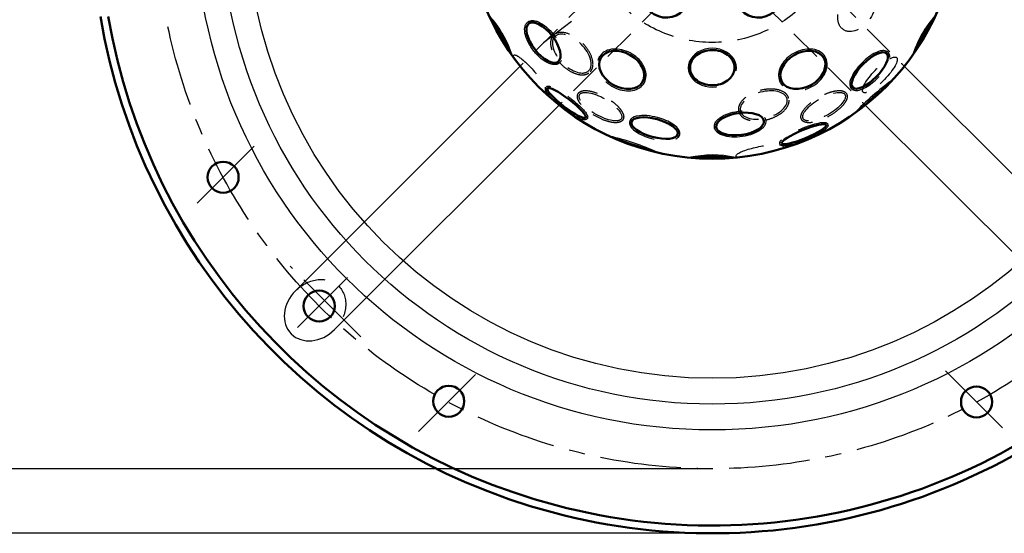
# Model space of a CAD drawing. Units: millimetres. Extents: x -3700 to -2193, y -283 to 2957.
# Drawn here: x -3060 to -2679, y -283 to -84 of the extents above; entities that cross this region are included whole.
import ezdxf

# ---------------------------------------------------------------- set-up
doc = ezdxf.new("R2010")
doc.units = ezdxf.units.MM
doc.header["$LTSCALE"] = 25
doc.linetypes.add('CENTER', pattern=[2, 1.25, -0.25, 0.25, -0.25])
doc.linetypes.add('DASHED', pattern=[0.75, 0.5, -0.25])
doc.layers.get('0').update_dxf_attribs({"linetype": 'CONTINUOUS'})
doc.layers.get('Defpoints').update_dxf_attribs({"linetype": 'CONTINUOUS'})
for name, color, linetype, lineweight in [('AM_0', 7, 'CONTINUOUS', 50), ('AM_2 ( Kontur 0.25)', 5, 'CONTINUOUS', 25), ('AM_3 ( Verdeckt )', 6, 'DASHED', 25), ('AM_5 ( Bemassung)', 3, 'CONTINUOUS', 25), ('AM_7 (Mittellinie)', 4, 'CENTER', 25)]:
    doc.layers.add(name, color=color, linetype=linetype, lineweight=lineweight)
doc.styles.get("Standard").update_dxf_attribs({"font": 'ARIALUNI.TTF', "height": 37.5})
doc.dimstyles.new('AM_DIN$0', dxfattribs={"dimtxt": 3.5, "dimasz": 4, "dimexe": 1, "dimexo": 0, "dimgap": 1.5, "dimtad": 1, "dimdsep": 46, "dimtxsty": 'STANDARD', "dimcen": 0, "dimclrd": 256, "dimclre": 256, "dimclrt": 2, "dimadec": 0, "dimazin": 2, "dimtp": 0.1, "dimtm": 0.1, "dimtfac": 0.71, "dimtmove": 0, "dimatfit": 3, "dimfxl": 1, "dimlwd": -1, "dimlwe": -1, "dimarcsym": 0})

# ---------------------------------------------------------------- blocks, each defined once
blk = doc.blocks.new('*D1')
at = {"layer": 'AM_5 ( Bemassung)', "transparency": 16777216}
for p, q in [((-2791.68, 197.04), (-3231.9, 197.04)), ((-3226.9, 179.54), (-3226.9, -265.46)), ((-2791.69, -282.96), (-3231.9, -282.96))]:
    blk.add_line(p, q, dxfattribs=at)
for points in [[(-3229.81, 179.54), (-3223.98, 179.54), (-3226.9, 197.04)], [(-3229.81, -265.46), (-3223.98, -265.46), (-3226.9, -282.96)]]:
    blk.add_solid(points, dxfattribs=at)
at = {"layer": 'Defpoints', "color": 0, "transparency": 16777216}
for p in [(-2791.68, 197.04), (-3226.9, -282.96), (-2791.69, -282.96)]:
    blk.add_point(p, dxfattribs=at)
at = {"layer": 'AM_5 ( Bemassung)', "color": 2, "transparency": 16777216, "insert": (-3253.84, -42.96), "char_height": 37.5, "attachment_point": 5, "rotation": 90}
blk.add_mtext('%%C480', dxfattribs=at)
blk = doc.blocks.new('*D3')
at = {"layer": 'AM_5 ( Bemassung)', "transparency": 16777216}
for p, q in [((-2791.69, 172.04), (-3160, 172.04)), ((-3155, 154.54), (-3155, -240.46)), ((-2791.69, -257.96), (-3160, -257.96))]:
    blk.add_line(p, q, dxfattribs=at)
for points in [[(-3157.92, 154.54), (-3152.08, 154.54), (-3155, 172.04)], [(-3157.92, -240.46), (-3152.08, -240.46), (-3155, -257.96)]]:
    blk.add_solid(points, dxfattribs=at)
at = {"layer": 'Defpoints', "color": 0, "transparency": 16777216}
for p in [(-2791.69, 172.04), (-3155, -257.96), (-2791.69, -257.96)]:
    blk.add_point(p, dxfattribs=at)
at = {"layer": 'AM_5 ( Bemassung)', "color": 2, "transparency": 16777216, "insert": (-3181.94, -42.96), "char_height": 37.5, "attachment_point": 5, "rotation": 90}
blk.add_mtext('%%C430', dxfattribs=at)

msp = doc.modelspace()

# ---------------------------------------------------------------- linework, layer by layer
for p, q in [((-2856.954, -93.04), (-2846.137, -84.739)), ((-2864.908, -101.117), (-2952.853, -189.062)), ((-2718.479, -101.117), (-2630.534, -189.062)), ((-2849.847, -116.178), (-2937.792, -204.123)), ((-2733.54, -116.178), (-2645.595, -204.123))]:
    msp.add_line(p, q)
for radius in [200, 190, 180]:
    msp.add_circle((-2791.693, -42.963), radius)
msp.add_ellipse((-2945.323, -196.593), major_axis=(-9.193, -9.193), ratio=0.819152, start_param=4.712389, end_param=7.8539816)
at = {"layer": 'AM_0'}
for centre, radius in [((-2791.689, -42.96), 95), ((-2980.856, -145.152), 6), ((-2943.721, -194.991), 6), ((-2893.603, -231.847), 6), ((-2689.505, -232.126), 6)]:
    msp.add_circle(centre, radius, dxfattribs=at)
for centre, radius, start, end in [((-2791.693, -42.963), 240, 189.59407, 25.93963), ((-2791.693, -42.963), 236.989, 189.71716, 26.20425), ((-2943.551, -130.637), 81.195, 24.15586, 35.84414), ((-2639.827, -130.637), 81.195, 144.15586, 155.84414), ((-2559.686, -307.449), 257.134, 129.94, 132.68175), ((-2904.742, -376.125), 257.134, 69.94, 72.68175), ((-2791.689, -218.315), 81.195, 84.15586, 95.84414)]:
    msp.add_arc(centre, radius, start, end, dxfattribs=at)
for centre, major_axis, ratio in [((-2809.866, -74.444), (-8.067, 4.658), 0.9426874), ((-2773.511, -74.444), (-8.067, -4.658), 0.9426874), ((-2826.71, -103.617), (-8.067, 4.658), 0.7118255), ((-2756.668, -103.617), (-8.067, -4.658), 0.7118255), ((-2730.807, -103.841), (6.587, 6.587), 0.3780756), ((-2813.973, -126.125), (8.998, -2.411), 0.3780756)]:
    msp.add_ellipse(centre, major_axis=major_axis, ratio=ratio, dxfattribs=at)
at = {"layer": 'AM_0', "extrusion": (0, 0, -1)}
for centre, major_axis, ratio in [((-2856.96, -93.044), (5.671, -7.39), 0.4574371), ((-2848.039, -116.397), (-7.39, 5.671), 0.1770633), ((-2780.95, -124.528), (9.236, 1.216), 0.4574371), ((-2756.266, -128.479), (-8.606, -3.565), 0.1770633)]:
    msp.add_ellipse(centre, major_axis=major_axis, ratio=ratio, dxfattribs=at)
at = {"layer": 'AM_0'}
msp.add_open_spline([(-2783.073, -102.745), (-2783.073, -102.17), (-2783.166, -101.595), (-2783.617, -100.218), (-2784.082, -99.434), (-2785.355, -98.043), (-2786.165, -97.439), (-2788.021, -96.509), (-2789.065, -96.185), (-2791.235, -95.871), (-2792.359, -95.882), (-2794.518, -96.239), (-2795.552, -96.584), (-2797.377, -97.549), (-2798.167, -98.169), (-2799.396, -99.582), (-2799.835, -100.373), (-2800.321, -102.016), (-2800.368, -102.868), (-2800.07, -104.534), (-2799.723, -105.349), (-2798.663, -106.838), (-2797.95, -107.509), (-2796.248, -108.6), (-2795.26, -109.018), (-2793.153, -109.53), (-2792.035, -109.623), (-2789.837, -109.47), (-2788.758, -109.223), (-2786.8, -108.43), (-2785.921, -107.885), (-2784.489, -106.586), (-2783.936, -105.835), (-2783.242, -104.299), (-2783.073, -103.522), (-2783.073, -102.745)], degree=3, knots=[0, 0, 0, 0, 0.2591027, 0.2591027, 0.6373917, 0.6373917, 1.0156808, 1.0156808, 1.3939698, 1.3939698, 1.7722589, 1.7722589, 2.1505479, 2.1505479, 2.528837, 2.528837, 2.9071261, 2.9071261, 3.2854151, 3.2854151, 3.6637042, 3.6637042, 4.0419932, 4.0419932, 4.4202823, 4.4202823, 4.7985713, 4.7985713, 5.1768604, 5.1768604, 5.5551494, 5.5551494, 5.9334385, 5.9334385, 6.2831853, 6.2831853, 6.2831853, 6.2831853], dxfattribs=at)
at = {"layer": 'AM_2 ( Kontur 0.25)'}
for centre, radius, start, end in [((-2908.056, -110.353), 40.894, 17.66643, 42.75121), ((-2675.141, -110.04), 40.894, 137.66643, 162.75121), ((-2664.632, -187.841), 98.712, 125.55065, 136.94941), ((-2853.631, -225.435), 98.712, 65.55065, 76.94941), ((-2791.508, -177.433), 40.894, 77.66643, 102.75121)]:
    msp.add_arc(centre, radius, start, end, dxfattribs=at)
msp.add_ellipse((-2791.689, -102.745), major_axis=(9.315, 0), ratio=0.8080754, start_param=6.1133177, end_param=11.1767281, dxfattribs=at)
for points, knots in [([(-2850.049, -99.977), (-2850.103, -100.089), (-2850.164, -100.197), (-2850.402, -100.566), (-2850.615, -100.8), (-2850.863, -100.99), (-2851.142, -101.204), (-2851.463, -101.36), (-2852.15, -101.552), (-2852.515, -101.588), (-2853.268, -101.558), (-2853.657, -101.492), (-2855.017, -101.115), (-2856.036, -100.587), (-2858.069, -99.13), (-2859.081, -98.199), (-2860.932, -96.095), (-2861.77, -94.923), (-2863.123, -92.542), (-2863.639, -91.335), (-2864.248, -89.077), (-2864.347, -88.025), (-2864.107, -86.659), (-2863.961, -86.237), (-2863.517, -85.499), (-2863.216, -85.185), (-2862.497, -84.732), (-2862.084, -84.594), (-2861.212, -84.485), (-2860.753, -84.512), (-2859.807, -84.702), (-2859.319, -84.865), (-2857.851, -85.521), (-2856.843, -86.184), (-2854.883, -87.849), (-2853.933, -88.852), (-2852.766, -90.356), (-2852.46, -90.783), (-2852.173, -91.218)], [6.0584, 6.0584, 6.0584, 6.0584, 6.1215709, 6.1215709, 6.2831853, 6.2831853, 6.2831853, 6.4651142, 6.4651142, 6.6470431, 6.6470431, 6.828972, 6.828972, 7.2685843, 7.2685843, 7.7081966, 7.7081966, 8.1478089, 8.1478089, 8.5874212, 8.5874212, 9.0270334, 9.0270334, 9.2469848, 9.2469848, 9.4669362, 9.4669362, 9.6868876, 9.6868876, 9.906839, 9.906839, 10.1267904, 10.1267904, 10.5556972, 10.5556972, 10.984604, 10.984604, 11.1482494, 11.1482494, 11.1482494, 11.1482494]), ([(-2832.819, -108.164), (-2832.75, -108.229), (-2832.68, -108.293), (-2831.753, -109.118), (-2830.778, -109.782), (-2828.703, -110.839), (-2827.603, -111.232), (-2825.406, -111.696), (-2824.309, -111.767), (-2822.241, -111.568), (-2821.27, -111.298), (-2819.581, -110.424), (-2818.862, -109.819), (-2817.803, -108.35), (-2817.466, -107.487), (-2817.219, -105.652), (-2817.307, -104.682), (-2817.87, -102.76), (-2818.344, -101.809), (-2819.606, -100.026), (-2820.395, -99.195), (-2822.19, -97.744), (-2823.198, -97.125), (-2825.314, -96.169), (-2826.422, -95.833), (-2828.614, -95.487), (-2829.697, -95.477), (-2831.715, -95.801), (-2832.649, -96.134), (-2834.242, -97.127), (-2834.899, -97.788), (-2835.367, -98.581), (-2835.375, -98.595), (-2835.383, -98.61), (-2835.623, -99.025), (-2835.807, -99.472), (-2835.932, -99.94)], [1.2586093, 1.2586093, 1.2586093, 1.2586093, 1.2881239, 1.2881239, 1.6444502, 1.6444502, 2.0007764, 2.0007764, 2.3571027, 2.3571027, 2.713429, 2.713429, 3.0697553, 3.0697553, 3.4260815, 3.4260815, 3.7824078, 3.7824078, 4.1387341, 4.1387341, 4.4950604, 4.4950604, 4.8513866, 4.8513866, 5.2077129, 5.2077129, 5.5640392, 5.5640392, 5.9203655, 5.9203655, 6.2766917, 6.2766917, 6.2831853, 6.2831853, 6.2831853, 6.4721268, 6.4721268, 6.4721268, 6.4721268]), ([(-2755.785, -111.182), (-2755.695, -111.154), (-2755.605, -111.126), (-2754.426, -110.735), (-2753.363, -110.223), (-2751.41, -108.955), (-2750.521, -108.199), (-2749.021, -106.528), (-2748.41, -105.613), (-2747.548, -103.723), (-2747.297, -102.747), (-2747.209, -100.847), (-2747.374, -99.923), (-2748.117, -98.271), (-2748.695, -97.547), (-2750.161, -96.415), (-2751.045, -96.007), (-2752.991, -95.534), (-2754.052, -95.468), (-2756.227, -95.67), (-2757.341, -95.937), (-2759.495, -96.767), (-2760.535, -97.33), (-2762.421, -98.684), (-2763.266, -99.476), (-2764.662, -101.201), (-2765.212, -102.135), (-2765.94, -104.044), (-2766.118, -105.019), (-2766.055, -106.895), (-2765.811, -107.795), (-2765.358, -108.597), (-2765.35, -108.611), (-2765.342, -108.625), (-2765.102, -109.04), (-2764.807, -109.424), (-2764.464, -109.766)], [1.2586093, 1.2586093, 1.2586093, 1.2586093, 1.2881239, 1.2881239, 1.6444502, 1.6444502, 2.0007764, 2.0007764, 2.3571027, 2.3571027, 2.713429, 2.713429, 3.0697553, 3.0697553, 3.4260815, 3.4260815, 3.7824078, 3.7824078, 4.1387341, 4.1387341, 4.4950604, 4.4950604, 4.8513866, 4.8513866, 5.2077129, 5.2077129, 5.5640392, 5.5640392, 5.9203655, 5.9203655, 6.2766917, 6.2766917, 6.2831853, 6.2831853, 6.2831853, 6.4721268, 6.4721268, 6.4721268, 6.4721268]), ([(-2723.075, -98.843), (-2723.074, -98.819), (-2723.072, -98.795), (-2723.05, -98.379), (-2723.085, -98.004), (-2723.299, -97.319), (-2723.477, -97.007), (-2723.725, -96.759), (-2723.93, -96.555), (-2724.178, -96.396), (-2724.717, -96.182), (-2725.007, -96.124), (-2725.61, -96.087), (-2725.925, -96.108), (-2726.981, -96.281), (-2727.775, -96.564), (-2729.451, -97.398), (-2730.33, -97.951), (-2732.082, -99.261), (-2732.954, -100.019), (-2734.804, -101.864), (-2735.747, -102.986), (-2737.274, -105.203), (-2737.857, -106.295), (-2738.402, -107.875), (-2738.522, -108.427), (-2738.563, -109.332), (-2738.525, -109.703), (-2738.322, -110.336), (-2738.175, -110.605), (-2737.777, -111.057), (-2737.527, -111.236), (-2736.976, -111.48), (-2736.676, -111.548), (-2736.052, -111.597), (-2735.725, -111.579), (-2734.666, -111.41), (-2733.882, -111.134), (-2732.229, -110.321), (-2731.36, -109.781), (-2729.627, -108.498), (-2728.763, -107.755), (-2727.675, -106.682), (-2727.405, -106.403), (-2727.142, -106.119)], [5.8729151, 5.8729151, 5.8729151, 5.8729151, 5.8852191, 5.8852191, 6.087315, 6.087315, 6.2831853, 6.2831853, 6.2831853, 6.4446529, 6.4446529, 6.6061206, 6.6061206, 6.7675882, 6.7675882, 7.1285872, 7.1285872, 7.4895862, 7.4895862, 7.8505852, 7.8505852, 8.3078827, 8.3078827, 8.7651801, 8.7651801, 9.0324093, 9.0324093, 9.2331123, 9.2331123, 9.4012091, 9.4012091, 9.569306, 9.569306, 9.7374028, 9.7374028, 9.9054996, 9.9054996, 10.2625228, 10.2625228, 10.6195459, 10.6195459, 10.976569, 10.976569, 11.0981388, 11.0981388, 11.0981388, 11.0981388]), ([(-2847.589, -113.799), (-2847.394, -113.941), (-2847.199, -114.086), (-2845.815, -115.127), (-2844.652, -116.082), (-2842.827, -117.727), (-2842.112, -118.43), (-2841.127, -119.515), (-2840.788, -119.93), (-2840.344, -120.566), (-2840.198, -120.806), (-2840.007, -121.213), (-2839.944, -121.382), (-2839.883, -121.696), (-2839.87, -121.837), (-2839.906, -122.117), (-2839.945, -122.252), (-2840.087, -122.503), (-2840.19, -122.615), (-2840.415, -122.778), (-2840.536, -122.831), (-2840.768, -122.896), (-2840.88, -122.911), (-2841.203, -122.924), (-2841.411, -122.896), (-2841.852, -122.799), (-2842.086, -122.728), (-2842.821, -122.459), (-2843.372, -122.205), (-2844.593, -121.559), (-2845.261, -121.167), (-2847.28, -119.888), (-2848.715, -118.864), (-2851.2, -116.9), (-2852.272, -115.976), (-2853.861, -114.465), (-2854.45, -113.853), (-2855.242, -112.92), (-2855.509, -112.568), (-2855.86, -112.017), (-2855.976, -111.804), (-2856.123, -111.433), (-2856.17, -111.275), (-2856.203, -110.973), (-2856.202, -110.835), (-2856.137, -110.557), (-2856.076, -110.418), (-2855.985, -110.3), (-2855.896, -110.184), (-2855.782, -110.092), (-2855.549, -109.964), (-2855.431, -109.926), (-2855.205, -109.882), (-2855.096, -109.875), (-2854.767, -109.88), (-2854.549, -109.917), (-2854.315, -109.977)], [1.4407101, 1.4407101, 1.4407101, 1.4407101, 1.5181609, 1.5181609, 1.9916376, 1.9916376, 2.3676155, 2.3676155, 2.6320656, 2.6320656, 2.8119458, 2.8119458, 2.9433185, 2.9433185, 3.0385809, 3.0385809, 3.1166034, 3.1166034, 3.1946259, 3.1946259, 3.2726483, 3.2726483, 3.3506708, 3.3506708, 3.5030565, 3.5030565, 3.6554423, 3.6554423, 3.9490021, 3.9490021, 4.242562, 4.242562, 4.7930721, 4.7930721, 5.252293, 5.252293, 5.5951, 5.5951, 5.8310963, 5.8310963, 5.9948971, 5.9948971, 6.1152046, 6.1152046, 6.2031662, 6.2031662, 6.2831853, 6.2831853, 6.2831853, 6.3609144, 6.3609144, 6.4386436, 6.4386436, 6.5163727, 6.5163727, 6.6745531, 6.6745531, 6.6745531, 6.6745531]), ([(-2805.778, -130.322), (-2805.757, -130.312), (-2805.735, -130.301), (-2805.364, -130.112), (-2805.057, -129.895), (-2804.57, -129.367), (-2804.39, -129.056), (-2804.299, -128.718), (-2804.224, -128.438), (-2804.211, -128.144), (-2804.295, -127.57), (-2804.389, -127.29), (-2804.659, -126.749), (-2804.834, -126.487), (-2805.512, -125.659), (-2806.155, -125.113), (-2807.715, -124.079), (-2808.633, -123.594), (-2810.644, -122.732), (-2811.736, -122.355), (-2814.259, -121.676), (-2815.702, -121.42), (-2818.385, -121.206), (-2819.623, -121.247), (-2821.264, -121.566), (-2821.801, -121.737), (-2822.606, -122.154), (-2822.909, -122.372), (-2823.355, -122.865), (-2823.515, -123.126), (-2823.707, -123.697), (-2823.736, -124.003), (-2823.673, -124.603), (-2823.582, -124.896), (-2823.312, -125.462), (-2823.133, -125.735), (-2822.456, -126.568), (-2821.826, -127.109), (-2820.295, -128.134), (-2819.393, -128.616), (-2817.415, -129.476), (-2816.34, -129.853), (-2814.867, -130.259), (-2814.49, -130.353), (-2814.113, -130.439)], [5.8729151, 5.8729151, 5.8729151, 5.8729151, 5.8852191, 5.8852191, 6.087315, 6.087315, 6.2831853, 6.2831853, 6.2831853, 6.4446529, 6.4446529, 6.6061206, 6.6061206, 6.7675882, 6.7675882, 7.1285872, 7.1285872, 7.4895862, 7.4895862, 7.8505852, 7.8505852, 8.3078827, 8.3078827, 8.7651801, 8.7651801, 9.0324093, 9.0324093, 9.2331123, 9.2331123, 9.4012091, 9.4012091, 9.569306, 9.569306, 9.7374028, 9.7374028, 9.9054996, 9.9054996, 10.2625228, 10.2625228, 10.6195459, 10.6195459, 10.976569, 10.976569, 11.0981388, 11.0981388, 11.0981388, 11.0981388]), ([(-2771.491, -122.01), (-2771.421, -122.113), (-2771.357, -122.22), (-2771.157, -122.61), (-2771.061, -122.912), (-2771.02, -123.221), (-2770.974, -123.569), (-2770.999, -123.926), (-2771.177, -124.616), (-2771.328, -124.951), (-2771.731, -125.588), (-2771.982, -125.892), (-2772.989, -126.881), (-2773.955, -127.499), (-2776.234, -128.532), (-2777.547, -128.942), (-2780.294, -129.494), (-2781.728, -129.633), (-2784.467, -129.615), (-2785.769, -129.458), (-2788.03, -128.857), (-2788.99, -128.416), (-2790.054, -127.526), (-2790.346, -127.188), (-2790.763, -126.434), (-2790.884, -126.017), (-2790.917, -125.168), (-2790.83, -124.74), (-2790.489, -123.931), (-2790.236, -123.547), (-2789.598, -122.822), (-2789.213, -122.481), (-2787.911, -121.538), (-2786.833, -120.997), (-2784.41, -120.132), (-2783.067, -119.81), (-2781.182, -119.552), (-2780.658, -119.501), (-2780.138, -119.469)], [6.0584, 6.0584, 6.0584, 6.0584, 6.1215709, 6.1215709, 6.2831853, 6.2831853, 6.2831853, 6.4651142, 6.4651142, 6.6470431, 6.6470431, 6.828972, 6.828972, 7.2685843, 7.2685843, 7.7081966, 7.7081966, 8.1478089, 8.1478089, 8.5874212, 8.5874212, 9.0270334, 9.0270334, 9.2469848, 9.2469848, 9.4669362, 9.4669362, 9.6868876, 9.6868876, 9.906839, 9.906839, 10.1267904, 10.1267904, 10.5556972, 10.5556972, 10.984604, 10.984604, 11.1482494, 11.1482494, 11.1482494, 11.1482494]), ([(-2758.291, -126.79), (-2758.07, -126.692), (-2757.847, -126.596), (-2756.253, -125.918), (-2754.845, -125.388), (-2752.507, -124.63), (-2751.541, -124.362), (-2750.109, -124.052), (-2749.581, -123.966), (-2748.807, -123.899), (-2748.526, -123.893), (-2748.079, -123.931), (-2747.901, -123.961), (-2747.598, -124.065), (-2747.47, -124.125), (-2747.245, -124.296), (-2747.148, -124.397), (-2747.002, -124.646), (-2746.956, -124.79), (-2746.927, -125.068), (-2746.942, -125.198), (-2747.001, -125.432), (-2747.045, -125.536), (-2747.195, -125.822), (-2747.323, -125.988), (-2747.628, -126.322), (-2747.806, -126.489), (-2748.407, -126.991), (-2748.902, -127.341), (-2750.072, -128.075), (-2750.745, -128.458), (-2752.863, -129.567), (-2754.467, -130.298), (-2757.41, -131.468), (-2758.746, -131.935), (-2760.849, -132.555), (-2761.674, -132.759), (-2762.878, -132.979), (-2763.316, -133.034), (-2763.969, -133.062), (-2764.211, -133.056), (-2764.606, -132.998), (-2764.767, -132.96), (-2765.045, -132.838), (-2765.163, -132.767), (-2765.372, -132.572), (-2765.462, -132.45), (-2765.519, -132.312), (-2765.574, -132.178), (-2765.598, -132.032), (-2765.592, -131.767), (-2765.565, -131.646), (-2765.49, -131.428), (-2765.442, -131.33), (-2765.274, -131.048), (-2765.132, -130.877), (-2764.963, -130.704)], [1.4407101, 1.4407101, 1.4407101, 1.4407101, 1.5181609, 1.5181609, 1.9916376, 1.9916376, 2.3676155, 2.3676155, 2.6320656, 2.6320656, 2.8119458, 2.8119458, 2.9433185, 2.9433185, 3.0385809, 3.0385809, 3.1166034, 3.1166034, 3.1946259, 3.1946259, 3.2726483, 3.2726483, 3.3506708, 3.3506708, 3.5030565, 3.5030565, 3.6554423, 3.6554423, 3.9490021, 3.9490021, 4.242562, 4.242562, 4.7930721, 4.7930721, 5.252293, 5.252293, 5.5951, 5.5951, 5.8310963, 5.8310963, 5.9948971, 5.9948971, 6.1152046, 6.1152046, 6.2031662, 6.2031662, 6.2831853, 6.2831853, 6.2831853, 6.3609144, 6.3609144, 6.4386436, 6.4386436, 6.5163727, 6.5163727, 6.6745531, 6.6745531, 6.6745531, 6.6745531])]:
    msp.add_open_spline(points, degree=3, knots=knots, dxfattribs=at)
at = {"layer": 'AM_3 ( Verdeckt )'}
for p, q in [((-2825.054, -61.263), (-2864.908, -101.117)), ((-2758.333, -61.263), (-2718.479, -101.117)), ((-2809.993, -76.324), (-2849.847, -116.178)), ((-2773.394, -76.324), (-2733.54, -116.178))]:
    msp.add_line(p, q, dxfattribs=at)
msp.add_circle((-2791.693, -42.963), 50, dxfattribs=at)
for centre, major_axis, ratio in [((-2735.835, -80.28), (5.175, 7.746), 0.6723543), ((-2726.883, -105.542), (6.471, 6.701), 0.270697), ((-2834.912, -117.825), (8.067, -4.658), 0.369971), ((-2748.466, -117.825), (8.067, 4.658), 0.369971)]:
    msp.add_ellipse(centre, major_axis=major_axis, ratio=ratio, dxfattribs=at)
at = {"layer": 'AM_3 ( Verdeckt )', "extrusion": (0, 0, -1)}
for centre, major_axis in [((-2846.035, -97.306), (6.587, -6.587)), ((-2771.797, -117.198), (8.998, 2.411))]:
    msp.add_ellipse(centre, major_axis=major_axis, ratio=0.5480242, dxfattribs=at)
for centre, major_axis, ratio, start_param, end_param in [((-2862.329, -104.91), (6.142, -7.004), 0.1964169, 2.7932295, 6.641791), ((-2773.359, -135.111), (9.137, 1.817), 0.1964169, 2.7932295, 6.641791), ((-2945.323, -196.593), (9.193, 9.193), 0.819152, 4.712389, 7.8539816)]:
    msp.add_ellipse(centre, major_axis=major_axis, ratio=ratio, start_param=start_param, end_param=end_param, dxfattribs=at)
at = {"layer": 'AM_3 ( Verdeckt )'}
for points, knots in [([(-2838.953, -104.388), (-2839.254, -104.689), (-2839.611, -104.934), (-2840.401, -105.297), (-2840.834, -105.415), (-2842.179, -105.587), (-2843.159, -105.476), (-2845.185, -104.873), (-2846.233, -104.38), (-2848.269, -103.091), (-2849.258, -102.294), (-2851.041, -100.507), (-2851.836, -99.518), (-2853.121, -97.481), (-2853.611, -96.433), (-2854.208, -94.408), (-2854.317, -93.429), (-2854.123, -91.954), (-2853.945, -91.406), (-2853.38, -90.451), (-2852.992, -90.048), (-2852.061, -89.449), (-2851.521, -89.255), (-2850.361, -89.068), (-2849.738, -89.074), (-2847.748, -89.367), (-2846.296, -89.952), (-2843.492, -91.704), (-2842.145, -92.872), (-2839.898, -95.489), (-2839, -96.935), (-2837.898, -99.758), (-2837.688, -101.137), (-2838.016, -102.896), (-2838.221, -103.42), (-2838.651, -104.056), (-2838.794, -104.229), (-2838.953, -104.388)], [0, 0, 0, 0, 0.2004617, 0.2004617, 0.4009234, 0.4009234, 0.7913655, 0.7913655, 1.1818077, 1.1818077, 1.5722498, 1.5722498, 1.9626919, 1.9626919, 2.3531341, 2.3531341, 2.7435762, 2.7435762, 3.0019427, 3.0019427, 3.2603091, 3.2603091, 3.5186755, 3.5186755, 3.777042, 3.777042, 4.3137272, 4.3137272, 4.8504124, 4.8504124, 5.3870976, 5.3870976, 5.9237828, 5.9237828, 6.1780151, 6.1780151, 6.2831853, 6.2831853, 6.2831853, 6.2831853]), ([(-2826.238, -122.832), (-2826.097, -122.587), (-2826.01, -122.312), (-2825.946, -121.748), (-2825.965, -121.46), (-2826.085, -120.883), (-2826.185, -120.593), (-2826.614, -119.648), (-2827.077, -118.977), (-2828.274, -117.617), (-2829.009, -116.929), (-2830.672, -115.604), (-2831.599, -114.967), (-2833.842, -113.636), (-2835.188, -112.987), (-2837.767, -112.031), (-2838.997, -111.724), (-2840.69, -111.57), (-2841.259, -111.582), (-2842.155, -111.751), (-2842.509, -111.872), (-2843.075, -112.208), (-2843.3, -112.405), (-2843.646, -112.882), (-2843.764, -113.159), (-2843.876, -113.737), (-2843.873, -114.036), (-2843.777, -114.634), (-2843.684, -114.935), (-2843.288, -115.866), (-2842.864, -116.509), (-2841.76, -117.816), (-2841.078, -118.479), (-2839.526, -119.767), (-2838.655, -120.392), (-2836.442, -121.772), (-2835.054, -122.475), (-2832.598, -123.438), (-2831.517, -123.753), (-2829.764, -124.052), (-2829.053, -124.092), (-2827.987, -123.978), (-2827.589, -123.881), (-2826.956, -123.584), (-2826.703, -123.408), (-2826.399, -123.078), (-2826.312, -122.959), (-2826.238, -122.832)], [0, 0, 0, 0, 0.1591994, 0.1591994, 0.3183989, 0.3183989, 0.4775983, 0.4775983, 0.8310944, 0.8310944, 1.1845905, 1.1845905, 1.5380866, 1.5380866, 2.0022604, 2.0022604, 2.4664342, 2.4664342, 2.7351059, 2.7351059, 2.9373358, 2.9373358, 3.1028208, 3.1028208, 3.2683059, 3.2683059, 3.4337909, 3.4337909, 3.5992759, 3.5992759, 3.9398084, 3.9398084, 4.2803408, 4.2803408, 4.6208732, 4.6208732, 5.1001129, 5.1001129, 5.4985103, 5.4985103, 5.8139912, 5.8139912, 6.030489, 6.030489, 6.2009072, 6.2009072, 6.2831853, 6.2831853, 6.2831853, 6.2831853]), ([(-2762.123, -114.605), (-2762.012, -115.017), (-2761.978, -115.449), (-2762.059, -116.315), (-2762.173, -116.748), (-2762.697, -117.999), (-2763.284, -118.792), (-2764.819, -120.246), (-2765.769, -120.906), (-2767.904, -122.026), (-2769.088, -122.483), (-2771.528, -123.134), (-2772.782, -123.328), (-2775.189, -123.422), (-2776.341, -123.323), (-2778.393, -122.827), (-2779.296, -122.432), (-2780.476, -121.526), (-2780.861, -121.098), (-2781.406, -120.132), (-2781.561, -119.594), (-2781.614, -118.488), (-2781.513, -117.924), (-2781.094, -116.825), (-2780.777, -116.289), (-2779.528, -114.712), (-2778.296, -113.747), (-2775.377, -112.195), (-2773.692, -111.612), (-2770.302, -110.975), (-2768.6, -110.92), (-2765.604, -111.377), (-2764.305, -111.885), (-2762.946, -113.048), (-2762.595, -113.487), (-2762.259, -114.179), (-2762.181, -114.389), (-2762.123, -114.605)], [0, 0, 0, 0, 0.2004617, 0.2004617, 0.4009234, 0.4009234, 0.7913655, 0.7913655, 1.1818077, 1.1818077, 1.5722498, 1.5722498, 1.9626919, 1.9626919, 2.3531341, 2.3531341, 2.7435762, 2.7435762, 3.0019427, 3.0019427, 3.2603091, 3.2603091, 3.5186755, 3.5186755, 3.777042, 3.777042, 4.3137272, 4.3137272, 4.8504124, 4.8504124, 5.3870976, 5.3870976, 5.9237828, 5.9237828, 6.1780151, 6.1780151, 6.2831853, 6.2831853, 6.2831853, 6.2831853]), ([(-2739.792, -112.817), (-2739.934, -112.571), (-2740.129, -112.359), (-2740.584, -112.021), (-2740.844, -111.894), (-2741.403, -111.709), (-2741.704, -111.651), (-2742.738, -111.55), (-2743.55, -111.616), (-2745.327, -111.972), (-2746.29, -112.265), (-2748.269, -113.042), (-2749.283, -113.527), (-2751.558, -114.803), (-2752.793, -115.645), (-2754.91, -117.4), (-2755.792, -118.311), (-2756.772, -119.701), (-2757.046, -120.2), (-2757.347, -121.061), (-2757.42, -121.427), (-2757.411, -122.085), (-2757.353, -122.379), (-2757.113, -122.917), (-2756.932, -123.157), (-2756.488, -123.544), (-2756.228, -123.691), (-2755.661, -123.907), (-2755.354, -123.977), (-2754.35, -124.099), (-2753.581, -124.053), (-2751.897, -123.751), (-2750.982, -123.492), (-2749.09, -122.792), (-2748.114, -122.35), (-2745.812, -121.123), (-2744.509, -120.272), (-2742.448, -118.627), (-2741.634, -117.849), (-2740.499, -116.479), (-2740.108, -115.884), (-2739.674, -114.904), (-2739.56, -114.511), (-2739.5, -113.814), (-2739.525, -113.507), (-2739.66, -113.079), (-2739.719, -112.944), (-2739.792, -112.817)], [0, 0, 0, 0, 0.1591994, 0.1591994, 0.3183989, 0.3183989, 0.4775983, 0.4775983, 0.8310944, 0.8310944, 1.1845905, 1.1845905, 1.5380866, 1.5380866, 2.0022604, 2.0022604, 2.4664342, 2.4664342, 2.7351059, 2.7351059, 2.9373358, 2.9373358, 3.1028208, 3.1028208, 3.2683059, 3.2683059, 3.4337909, 3.4337909, 3.5992759, 3.5992759, 3.9398084, 3.9398084, 4.2803408, 4.2803408, 4.6208732, 4.6208732, 5.1001129, 5.1001129, 5.4985103, 5.4985103, 5.8139912, 5.8139912, 6.030489, 6.030489, 6.2009072, 6.2009072, 6.2831853, 6.2831853, 6.2831853, 6.2831853])]:
    msp.add_open_spline(points, degree=3, knots=knots, dxfattribs=at)
at = {"layer": 'AM_7 (Mittellinie)'}
for p, q in [((-2990.912, -155.208), (-2966.681, -130.977)), ((-2927.552, -206.923), (-2954.892, -179.584)), ((-2952.059, -203.329), (-2932.729, -183.998)), ((-2905.311, -243.555), (-2881.896, -220.14)), ((-2679.448, -242.182), (-2703.68, -217.951))]:
    msp.add_line(p, q, dxfattribs=at)
msp.add_circle((-2791.693, -42.963), 215, dxfattribs=at)

# ---------------------------------------------------------------- dimensions: what is measured, and where the dimension line sits
at = {"layer": 'AM_5 ( Bemassung)'}
for base, p1, p2, picture, middle in [((-3226.896, -282.963), (-2791.677, 197.037), (-2791.693, -282.963), '*D1', (-3253.837, -42.963)), ((-3154.999, -257.963), (-2791.693, 172.037), (-2791.693, -257.963), '*D3', (-3181.939, -42.963))]:
    dim = msp.add_linear_dim(base=base, p1=p1, p2=p2, angle=90, text='%%C<>', dimstyle='AM_DIN$0', dxfattribs=at)
    dim.commit()
    dim.dimension.update_dxf_attribs({"geometry": picture, "text_midpoint": middle})

doc.saveas('drawing.dxf')
